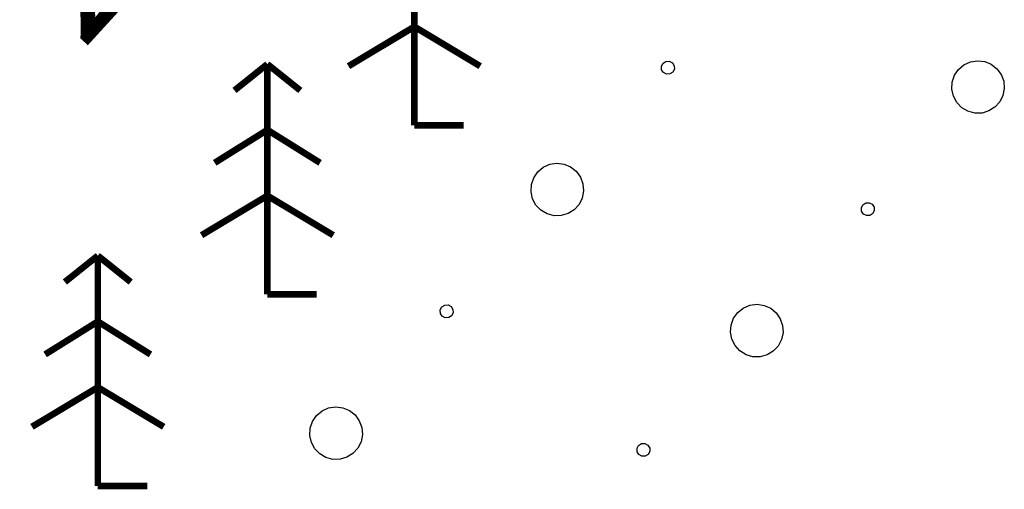
# Model space of a CAD drawing. Units: millimetres. Extents: x 17919 to 91693, y 5785 to 68389.
# Drawn here: x 45959 to 45966, y 33853 to 33857 of the extents above; entities that cross this region are included whole.
import ezdxf

# ---------------------------------------------------------------- set-up
doc = ezdxf.new("R2010")
doc.units = ezdxf.units.MM
doc.linetypes.add('ACAD_ISO04W100', pattern=[30, 24, -3, 0, -3])
doc.layers.get('0').update_dxf_attribs({"linetype": 'CONTINUOUS'})
doc.layers.add('OM_АД_ЦММ', color=251, linetype='ACAD_ISO04W100')
doc.styles.get("Standard").update_dxf_attribs({"font": 'ARIALI.TTF'})

# ---------------------------------------------------------------- blocks, each defined once
blk = doc.blocks.new('105 - 388.2 дер хвой')
at = {"color": 7, "linetype": 'Continuous', "lineweight": 0, "const_width": 0.1, "flags": 128}
for points in [[(0, 3.5), (-0.5, 3.1)], [(0.5, 3.1), (0, 3.5)], [(0, 2.5), (0, 3.5)], [(0, 2.5), (-0.8, 2)], [(0, 1.5), (0, 2.5)], [(0.8, 2), (0, 2.5)], [(0, 1.5), (-1, 0.9)], [(0, 0), (0, 1.5)], [(1, 0.9), (0, 1.5)], [(0.75, 0), (0, 0)]]:
    blk.add_lwpolyline(points, dxfattribs=at)

msp = doc.modelspace()

# ---------------------------------------------------------------- linework, layer by layer
at = {"layer": 'OM_АД_ЦММ', "linetype": 'Continuous', "flags": 128}
for points in [[(45963.5894, 33856.6598), (45963.6112, 33856.6738), (45963.6371, 33856.675), (45963.6601, 33856.6632), (45963.6741, 33856.6414), (45963.6753, 33856.6156), (45963.6635, 33856.5926), (45963.6417, 33856.5785), (45963.6159, 33856.5773), (45963.5929, 33856.5891), (45963.5789, 33856.6109), (45963.5776, 33856.6367), (45963.5894, 33856.6598)], [(45963.5894, 33856.6598), (45963.6112, 33856.6738), (45963.6371, 33856.675), (45963.6601, 33856.6632), (45963.6741, 33856.6414), (45963.6753, 33856.6156), (45963.6635, 33856.5926), (45963.6417, 33856.5785), (45963.6159, 33856.5773), (45963.5929, 33856.5891), (45963.5789, 33856.6109), (45963.5776, 33856.6367), (45963.5894, 33856.6598)], [(45965.8324, 33856.6135), (45965.874, 33856.6486), (45965.9236, 33856.6712), (45965.9774, 33856.6796), (45966.0315, 33856.6731), (45966.0818, 33856.6523), (45966.1246, 33856.6186), (45966.1568, 33856.5747), (45966.176, 33856.5237), (45966.1806, 33856.4694), (45966.1705, 33856.4159), (45966.1463, 33856.3671), (45966.1098, 33856.3267), (45966.0637, 33856.2976), (45966.0116, 33856.282), (45965.9571, 33856.281), (45965.9044, 33856.2948), (45965.8574, 33856.3223), (45965.8195, 33856.3614), (45965.7936, 33856.4093), (45965.7816, 33856.4625), (45965.7844, 33856.5169), (45965.8017, 33856.5685), (45965.8324, 33856.6135)], [(45965.8324, 33856.6135), (45965.874, 33856.6486), (45965.9236, 33856.6712), (45965.9774, 33856.6796), (45966.0315, 33856.6731), (45966.0818, 33856.6523), (45966.1246, 33856.6186), (45966.1568, 33856.5747), (45966.176, 33856.5237), (45966.1806, 33856.4694), (45966.1705, 33856.4159), (45966.1463, 33856.3671), (45966.1098, 33856.3267), (45966.0637, 33856.2976), (45966.0116, 33856.282), (45965.9571, 33856.281), (45965.9044, 33856.2948), (45965.8574, 33856.3223), (45965.8195, 33856.3614), (45965.7936, 33856.4093), (45965.7816, 33856.4625), (45965.7844, 33856.5169), (45965.8017, 33856.5685), (45965.8324, 33856.6135)], [(45962.6384, 33855.8348), (45962.6802, 33855.8698), (45962.7298, 33855.8922), (45962.7837, 33855.9004), (45962.8377, 33855.8938), (45962.888, 33855.8728), (45962.9307, 33855.839), (45962.9628, 33855.795), (45962.9817, 33855.7439), (45962.9862, 33855.6896), (45962.9759, 33855.6362), (45962.9516, 33855.5874), (45962.915, 33855.5471), (45962.8688, 33855.5181), (45962.8166, 33855.5027), (45962.7622, 33855.5019), (45962.7095, 33855.5158), (45962.6626, 33855.5435), (45962.6248, 33855.5827), (45962.5991, 33855.6307), (45962.5872, 33855.6839), (45962.5901, 33855.7383), (45962.6076, 33855.7899), (45962.6384, 33855.8348)], [(45962.6384, 33855.8348), (45962.6802, 33855.8698), (45962.7298, 33855.8922), (45962.7837, 33855.9004), (45962.8377, 33855.8938), (45962.888, 33855.8728), (45962.9307, 33855.839), (45962.9628, 33855.795), (45962.9817, 33855.7439), (45962.9862, 33855.6896), (45962.9759, 33855.6362), (45962.9516, 33855.5874), (45962.915, 33855.5471), (45962.8688, 33855.5181), (45962.8166, 33855.5027), (45962.7622, 33855.5019), (45962.7095, 33855.5158), (45962.6626, 33855.5435), (45962.6248, 33855.5827), (45962.5991, 33855.6307), (45962.5872, 33855.6839), (45962.5901, 33855.7383), (45962.6076, 33855.7899), (45962.6384, 33855.8348)], [(45961.9099, 33854.8086), (45961.9316, 33854.8226), (45961.9575, 33854.8239), (45961.9805, 33854.8121), (45961.9945, 33854.7903), (45961.9958, 33854.7644), (45961.9839, 33854.7414), (45961.9622, 33854.7274), (45961.9363, 33854.7262), (45961.9133, 33854.738), (45961.8993, 33854.7598), (45961.898, 33854.7856), (45961.9099, 33854.8086)], [(45961.9099, 33854.8086), (45961.9316, 33854.8226), (45961.9575, 33854.8239), (45961.9805, 33854.8121), (45961.9945, 33854.7903), (45961.9958, 33854.7644), (45961.9839, 33854.7414), (45961.9622, 33854.7274), (45961.9363, 33854.7262), (45961.9133, 33854.738), (45961.8993, 33854.7598), (45961.898, 33854.7856), (45961.9099, 33854.8086)], [(45960.9588, 33853.9837), (45961.0006, 33854.0186), (45961.0502, 33854.0411), (45961.1041, 33854.0493), (45961.1581, 33854.0426), (45961.2084, 33854.0216), (45961.2511, 33853.9879), (45961.2832, 33853.9438), (45961.3022, 33853.8928), (45961.3067, 33853.8385), (45961.2964, 33853.785), (45961.272, 33853.7363), (45961.2354, 33853.696), (45961.1893, 33853.667), (45961.137, 33853.6516), (45961.0826, 33853.6508), (45961.0299, 33853.6647), (45960.983, 33853.6923), (45960.9452, 33853.7316), (45960.9195, 33853.7796), (45960.9076, 33853.8328), (45960.9106, 33853.8871), (45960.9281, 33853.9387), (45960.9588, 33853.9837)], [(45960.9588, 33853.9837), (45961.0006, 33854.0186), (45961.0502, 33854.0411), (45961.1041, 33854.0493), (45961.1581, 33854.0426), (45961.2084, 33854.0216), (45961.2511, 33853.9879), (45961.2832, 33853.9438), (45961.3022, 33853.8928), (45961.3067, 33853.8385), (45961.2964, 33853.785), (45961.272, 33853.7363), (45961.2354, 33853.696), (45961.1893, 33853.667), (45961.137, 33853.6516), (45961.0826, 33853.6508), (45961.0299, 33853.6647), (45960.983, 33853.6923), (45960.9452, 33853.7316), (45960.9195, 33853.7796), (45960.9076, 33853.8328), (45960.9106, 33853.8871), (45960.9281, 33853.9387), (45960.9588, 33853.9837)], [(45963.4044, 33853.7571), (45963.4265, 33853.7706), (45963.4524, 33853.7713), (45963.4751, 33853.7589), (45963.4886, 33853.7368), (45963.4893, 33853.711), (45963.4769, 33853.6882), (45963.4549, 33853.6747), (45963.429, 33853.674), (45963.4063, 33853.6864), (45963.3927, 33853.7085), (45963.3921, 33853.7344), (45963.4044, 33853.7571)], [(45963.4044, 33853.7571), (45963.4265, 33853.7706), (45963.4524, 33853.7713), (45963.4751, 33853.7589), (45963.4886, 33853.7368), (45963.4893, 33853.711), (45963.4769, 33853.6882), (45963.4549, 33853.6747), (45963.429, 33853.674), (45963.4063, 33853.6864), (45963.3927, 33853.7085), (45963.3921, 33853.7344), (45963.4044, 33853.7571)]]:
    msp.add_lwpolyline(points, close=True, dxfattribs=at)
for points in [[(45965.0951, 33855.5621), (45965.1069, 33855.5852)], [(45965.0951, 33855.5621), (45965.1069, 33855.5852)], [(45965.1069, 33855.5852), (45965.1286, 33855.5992)], [(45965.1069, 33855.5852), (45965.1286, 33855.5992)], [(45965.1286, 33855.5992), (45965.1545, 33855.6006)], [(45965.1286, 33855.5992), (45965.1545, 33855.6006)], [(45965.1545, 33855.6006), (45965.1775, 33855.5888)], [(45965.1545, 33855.6006), (45965.1775, 33855.5888)], [(45965.1775, 33855.5888), (45965.1916, 33855.5671)], [(45965.1775, 33855.5888), (45965.1916, 33855.5671)], [(45965.0965, 33855.5363), (45965.0951, 33855.5621)], [(45965.0965, 33855.5363), (45965.0951, 33855.5621)], [(45965.1105, 33855.5145), (45965.0965, 33855.5363)], [(45965.1105, 33855.5145), (45965.0965, 33855.5363)], [(45965.1336, 33855.5028), (45965.1105, 33855.5145)], [(45965.1336, 33855.5028), (45965.1105, 33855.5145)], [(45965.1812, 33855.5182), (45965.1594, 33855.5041)], [(45965.1812, 33855.5182), (45965.1594, 33855.5041)], [(45965.1929, 33855.5412), (45965.1812, 33855.5182)], [(45965.1929, 33855.5412), (45965.1812, 33855.5182)], [(45965.1916, 33855.5671), (45965.1929, 33855.5412)], [(45965.1916, 33855.5671), (45965.1929, 33855.5412)], [(45965.1594, 33855.5041), (45965.1336, 33855.5028)], [(45965.1594, 33855.5041), (45965.1336, 33855.5028)], [(45964.1245, 33854.7221), (45964.1563, 33854.7663)], [(45964.1245, 33854.7221), (45964.1563, 33854.7663)], [(45964.1563, 33854.7663), (45964.1989, 33854.8003)], [(45964.1563, 33854.7663), (45964.1989, 33854.8003)], [(45964.1989, 33854.8003), (45964.249, 33854.8216)], [(45964.1989, 33854.8003), (45964.249, 33854.8216)], [(45964.249, 33854.8216), (45964.303, 33854.8285)], [(45964.249, 33854.8216), (45964.303, 33854.8285)], [(45964.303, 33854.8285), (45964.3569, 33854.8207)], [(45964.303, 33854.8285), (45964.3569, 33854.8207)], [(45964.3569, 33854.8207), (45964.4067, 33854.7985)], [(45964.3569, 33854.8207), (45964.4067, 33854.7985)], [(45964.4067, 33854.7985), (45964.4487, 33854.7638)], [(45964.4067, 33854.7985), (45964.4487, 33854.7638)], [(45964.4487, 33854.7638), (45964.4797, 33854.719)], [(45964.4487, 33854.7638), (45964.4797, 33854.719)], [(45964.1059, 33854.6709), (45964.1245, 33854.7221)], [(45964.1059, 33854.6709), (45964.1245, 33854.7221)], [(45964.4797, 33854.719), (45964.4975, 33854.6676)], [(45964.4797, 33854.719), (45964.4975, 33854.6676)], [(45964.1017, 33854.6166), (45964.1059, 33854.6709)], [(45964.1017, 33854.6166), (45964.1059, 33854.6709)], [(45964.1123, 33854.5632), (45964.1017, 33854.6166)], [(45964.1123, 33854.5632), (45964.1017, 33854.6166)], [(45964.5007, 33854.6132), (45964.4892, 33854.56)], [(45964.5007, 33854.6132), (45964.4892, 33854.56)], [(45964.4975, 33854.6676), (45964.5007, 33854.6132)], [(45964.4975, 33854.6676), (45964.5007, 33854.6132)], [(45964.137, 33854.5146), (45964.1123, 33854.5632)], [(45964.137, 33854.5146), (45964.1123, 33854.5632)], [(45964.4892, 33854.56), (45964.4637, 33854.5118)], [(45964.4892, 33854.56), (45964.4637, 33854.5118)], [(45964.1738, 33854.4745), (45964.137, 33854.5146)], [(45964.1738, 33854.4745), (45964.137, 33854.5146)], [(45964.2201, 33854.4458), (45964.1738, 33854.4745)], [(45964.2201, 33854.4458), (45964.1738, 33854.4745)], [(45964.4262, 33854.4723), (45964.3794, 33854.4444)], [(45964.4262, 33854.4723), (45964.3794, 33854.4444)], [(45964.4637, 33854.5118), (45964.4262, 33854.4723)], [(45964.4637, 33854.5118), (45964.4262, 33854.4723)], [(45964.2724, 33854.4306), (45964.2201, 33854.4458)], [(45964.2724, 33854.4306), (45964.2201, 33854.4458)], [(45964.3269, 33854.4302), (45964.2724, 33854.4306)], [(45964.3269, 33854.4302), (45964.2724, 33854.4306)], [(45964.3794, 33854.4444), (45964.3269, 33854.4302)], [(45964.3794, 33854.4444), (45964.3269, 33854.4302)]]:
    msp.add_lwpolyline(points, dxfattribs=at)

# ---------------------------------------------------------------- block references
at = {"layer": 'OM_АД_ЦММ', "xscale": 0.5, "yscale": 0.5000000000005826, "zscale": 0.5}
for p in [(45961.7012, 33856.1877), (45961.7012, 33856.1877), (45960.5854, 33854.9035), (45960.5854, 33854.9035), (45959.2978, 33853.448), (45959.2978, 33853.448)]:
    msp.add_blockref('105 - 388.2 дер хвой', p, dxfattribs=at)

# ---------------------------------------------------------------- texts
at = {"layer": 'OM_АД_ЦММ', "insert": (45958.4179, 33857.4466), "char_height": 1.032127, "attachment_point": 1, "rotation": 47.64561}
msp.add_mtext('{\\fArial|b0|i1|c204|p0;233.83}', dxfattribs=at)
msp.add_mtext('{\\fArial|b0|i1|c204|p0;233.83}', dxfattribs=at)

doc.saveas('drawing.dxf')
